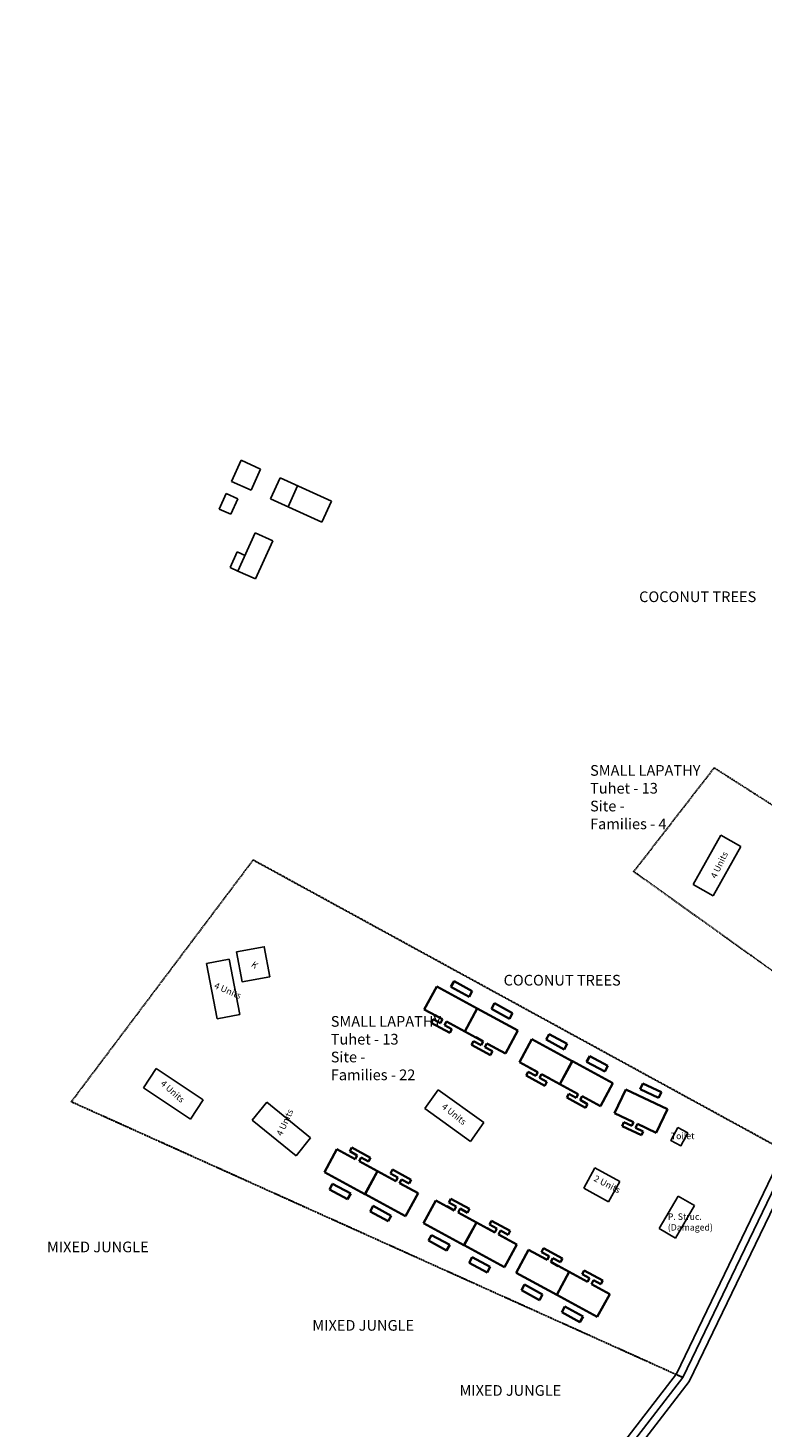
# Model space of a CAD drawing. Units: millimetres. Extents: x 45 to 18795, y 1096 to 17479.
# Drawn here: x 9440 to 9612, y 13890 to 14218 of the extents above; entities that cross this region are included whole.
import ezdxf

# ---------------------------------------------------------------- set-up
doc = ezdxf.new("R2010")
doc.units = ezdxf.units.MM
doc.linetypes.add('ACAD_ISO02W100', pattern=[15, 12, -3])
for name, color, linetype in [('Addl', 24, 'Continuous'), ('Existing Road', 8, 'Continuous'), ('Permanent stru', 12, 'Continuous'), ('Pwd temp', 10, 'Continuous'), ('Text', 1, 'Continuous')]:
    doc.layers.add(name, color=color, linetype=linetype)
for name, color, linetype, lineweight in [('Du', 7, 'Continuous', 35), ('Nullah', 140, 'Continuous', 35), ('Tuhet Bnd', 190, 'ACAD_ISO02W100', 30)]:
    doc.layers.add(name, color=color, linetype=linetype, lineweight=lineweight)
doc.styles.get("Standard").update_dxf_attribs({"font": 'ARIAL.TTF'})

# ---------------------------------------------------------------- blocks, each defined once
blk = doc.blocks.new('A$C524C4091')
at = {"layer": 'Permanent stru', "ltscale": 0.002}
for points in [[(0, 0), (0, 4.4)], [(0, 4.4), (8.8, 4.4)], [(8.8, 0), (8.8, 4.4)], [(0, 0), (8.8, 0)]]:
    blk.add_lwpolyline(points, dxfattribs=at)
blk = doc.blocks.new('A$C5CBC6935')
at = {"layer": 'Pwd temp'}
for p, q in [((3.35, 8.33), (0, 4.1)), ((8.53, 4.23), (3.35, 8.33)), ((0, 4.1), (5.17, 0)), ((8.53, 4.23), (5.17, 0))]:
    blk.add_line(p, q, dxfattribs=at)
at = {"layer": 'Text', "insert": (3.34, 6.68), "char_height": 1.5, "attachment_point": 1, "rotation": 323.1494}
blk.add_mtext('{\\fArial Narrow|b0|i0|c0|p34;2 Units}', dxfattribs=at)
blk = doc.blocks.new('A$C114F1976')
at = {"layer": 'Du'}
for p, q in [((3.09, 9.66), (3.11, 11.16)), ((3.11, 11.16), (7.91, 11.1)), ((7.89, 9.6), (7.91, 11.1)), ((0, 2.1), (0.08, 8.2)), ((0, 2.1), (0.08, 8.2)), ((0.08, 8.2), (10.87, 8.06)), ((3.09, 9.66), (7.89, 9.6)), ((10.8, 1.96), (10.87, 8.06)), ((10.8, 1.96), (10.87, 8.06)), ((0, 2.1), (4.9, 2.04)), ((2.87, 0.06), (2.89, 1.06)), ((2.87, 0.06), (7.87, 0)), ((2.89, 1.06), (4.89, 1.04)), ((2.9, 2.06), (4.9, 2.04)), ((4.89, 1.04), (4.9, 2.04)), ((5.89, 1.02), (5.9, 2.02)), ((5.89, 1.02), (7.89, 1)), ((5.9, 2.02), (7.9, 2)), ((5.9, 2.02), (10.8, 1.96)), ((5.9, 2.02), (10.8, 1.96)), ((7.87, 0), (7.89, 1))]:
    blk.add_line(p, q, dxfattribs=at)

msp = doc.modelspace()

# ---------------------------------------------------------------- linework, layer by layer
at = {"layer": 'Addl'}
msp.add_lwpolyline([(9488.77, 14001.6), (9495.24, 14002.77), (9496.52, 13995.74), (9490.05, 13994.56)], close=True, dxfattribs=at)
at = {"layer": 'Existing Road'}
for p, q in [((9594.69, 13901.05), (9621.69, 13957.09)), ((9474.02, 13744.74), (9594.69, 13901.05))]:
    msp.add_line(p, q, dxfattribs=at)
msp.add_lwpolyline([(8935.34, 12709.61), (9024.61, 12847.88), (9100.49, 12981.7), (9149.59, 13030.76), (9194.23, 13128.89), (9252.26, 13227.02), (9270.11, 13365.29), (9310.29, 13472.34), (9378.93, 13638.8), (9472.67, 13745.86), (9593.19, 13901.97), (9651.22, 14022.4), (9709.25, 14071.47), (9798.52, 14151.75), (9852.09, 14249.88), (9950.29, 14303.41), (10079.74, 14356.93), (10191.33, 14414.92), (10234.09, 14503.75, -0.406594), (10236.71, 14504.71), (10293.39, 14479.22)], format="xyb", dxfattribs=at)
at = {"layer": 'Existing Road', "ltscale": 0.002}
msp.add_lwpolyline([(8934.34, 12711.3), (9023.11, 12848.79), (9099.09, 12982.77), (9148.13, 13031.78), (9192.68, 13129.7), (9250.57, 13227.6), (9268.41, 13365.72), (9308.66, 13472.99), (9377.43, 13639.74), (9471.32, 13746.97), (9591.69, 13902.89), (9649.8, 14023.5), (9662.77, 14034.46), (9653.2, 14045.92), (9646.73, 14053.73), (9645.15, 14058.23), (9643.48, 14064.23)], dxfattribs=at)
at = {"layer": 'Permanent stru'}
msp.add_lwpolyline([(9591.97, 13960.51), (9594.34, 13959.23), (9592.71, 13956.2), (9590.34, 13957.47)], close=True, dxfattribs=at)
at = {"layer": 'Pwd temp'}
for p, q in [((9487.6, 14111.61), (9489.82, 14116.53)), ((9489.82, 14116.53), (9494.38, 14114.47)), ((9492.15, 14109.55), (9494.38, 14114.47)), ((9492.15, 14109.55), (9487.6, 14111.61)), ((9496.71, 14107.49), (9498.94, 14112.41)), ((9498.94, 14112.41), (9510.96, 14106.98)), ((9503.04, 14110.56), (9500.81, 14105.64)), ((9484.67, 14105.14), (9486.32, 14108.79)), ((9489.06, 14107.55), (9486.32, 14108.79)), ((9487.41, 14103.91), (9489.06, 14107.55)), ((9508.74, 14102.05), (9496.71, 14107.49)), ((9510.96, 14106.98), (9508.74, 14102.05)), ((9487.41, 14103.91), (9484.67, 14105.14)), ((9489.09, 14090.64), (9493.13, 14099.57)), ((9497.23, 14097.71), (9493.13, 14099.57)), ((9497.23, 14097.71), (9493.19, 14088.78)), ((9487.27, 14091.46), (9488.91, 14095.1)), ((9490.74, 14094.28), (9488.91, 14095.1)), ((9489.09, 14090.64), (9487.27, 14091.46)), ((9493.19, 14088.78), (9489.09, 14090.64)), ((9602.06, 14028.84), (9595.6, 14017.33)), ((9606.77, 14026.2), (9602.06, 14028.84)), ((9600.31, 14014.68), (9606.77, 14026.2)), ((9595.6, 14017.33), (9600.31, 14014.68)), ((9487.04, 13999.85), (9481.74, 13998.84)), ((9481.74, 13998.84), (9484.21, 13985.87)), ((9489.52, 13986.88), (9487.04, 13999.85)), ((9484.21, 13985.87), (9489.52, 13986.88)), ((9469.98, 13974.27), (9466.98, 13969.77)), ((9480.96, 13966.94), (9469.98, 13974.27)), ((9466.98, 13969.77), (9477.96, 13962.45)), ((9535.91, 13969.32), (9532.77, 13964.93)), ((9546.64, 13961.63), (9535.91, 13969.32)), ((9477.96, 13962.45), (9480.96, 13966.94)), ((9495.85, 13966.37), (9492.44, 13962.18)), ((9506.09, 13958.04), (9495.85, 13966.37)), ((9532.77, 13964.93), (9543.49, 13957.24)), ((9492.44, 13962.18), (9502.69, 13953.85)), ((9543.49, 13957.24), (9546.64, 13961.63)), ((9502.69, 13953.85), (9506.09, 13958.04))]:
    msp.add_line(p, q, dxfattribs=at)
at = {"layer": 'Tuhet Bnd', "ltscale": 0.002}
for p, q in [((9581.7, 14020.32), (9600.54, 14044.61)), ((9600.54, 14044.61), (9646.24, 14015.4)), ((9632.62, 13983.87), (9581.7, 14020.32))]:
    msp.add_line(p, q, dxfattribs=at)
msp.add_lwpolyline([(9593.19, 13901.97), (9450.09, 13966.47), (9492.68, 14023.07), (9616.88, 13955.16)], dxfattribs=at)

# ---------------------------------------------------------------- block references
at = {"layer": 'Nullah'}
for p, rotation in [((9531.69, 13986.26), 332.1970483310083), ((9541.18, 13981.1), 332.1970483310083), ((9553.94, 13973.92), 332.1970483310083), ((9563.43, 13968.76), 332.1970483310083), ((9576.33, 13961.96), 335.2963833529392), ((9522.7, 13952.12), 152.2000439173947), ((9532.19, 13946.96), 152.2000439173947), ((9545.86, 13940.14), 152.2000439174443), ((9555.35, 13934.99), 152.2000439174443), ((9567.57, 13928.55), 152.2000439174443), ((9577.06, 13923.39), 152.2000439174443)]:
    msp.add_blockref('A$C114F1976', p, dxfattribs=dict(at, rotation=rotation))
at = {"layer": 'Tuhet Bnd', "ltscale": 0.002}
for name, p, rotation in [('A$C5CBC6935', (9570.68, 13942.26), 9.454575749184647), ('A$C524C4091', (9591.44, 13934.63), 59.7652606628285)]:
    msp.add_blockref(name, p, dxfattribs=dict(at, rotation=rotation))

# ---------------------------------------------------------------- texts
at = {"layer": 'Addl', "insert": (9492.93, 13999.49), "char_height": 1.5, "attachment_point": 1, "rotation": 323}
msp.add_mtext('{\\fArial Narrow|b0|i0|c0|p34;K}', dxfattribs=at)
at = {"layer": 'Pwd temp', "insert": (9599.58, 14019.24), "char_height": 1.5, "attachment_point": 1, "rotation": 64.2966}
msp.add_mtext('{\\fArial Narrow|b0|i0|c0|p34;4 Units}', dxfattribs=at)
at = {"layer": 'Text', "attachment_point": 1}
for s, insert, char_height in [('{\\fArial|b0|i0|c0|p34;COCONUT TREES}', (9582.95, 14085.87), 2.5), ('{\\fArial Narrow|b1|i0|c0|p34;SMALL LAPATHY\\PTuhet - 13\\PSite - \\PFamilies - 4}', (9571.47, 14045.25), 2.5), ('{\\fArial|b1|i0|c0|p34;COCONUT TREES}', (9551.24, 13996.18), 2.5), ('{\\fArial Narrow|b1|i0|c0|p34;SMALL LAPATHY\\PTuhet - 13\\PSite - \\PFamilies - 22}', (9510.8, 13986.55), 2.5), ('{\\fArial Narrow|b0|i0|c0|p34;Toilet}', (9590.38, 13959.25), 1.5), ('{\\fArial Narrow|b0|i0|c0|p34;P. Struc.\\P(Damaged)}', (9589.66, 13940.38), 1.5), ('{\\fArial|b1|i0|c0|p34;MIXED JUNGLE}', (9444.4, 13933.79), 2.5), ('{\\fArial|b1|i0|c0|p34;MIXED JUNGLE}', (9506.49, 13915.45), 2.5), ('{\\fArial|b1|i0|c0|p34;MIXED JUNGLE}', (9540.92, 13900.23), 2.5)]:
    msp.add_mtext(s, dxfattribs=dict(at, insert=insert, char_height=char_height))
at = {"layer": 'Text', "char_height": 1.5, "attachment_point": 1}
for insert, rotation in [((9483.97, 13994.5), 336.7573), ((9471.84, 13971.69), 318.149), ((9537.55, 13966.27), 321.2898), ((9498, 13958.97), 65.7021)]:
    msp.add_mtext('{\\fArial Narrow|b0|i0|c0|p34;4 Units}', dxfattribs=dict(at, insert=insert, rotation=rotation))

doc.saveas('drawing.dxf')
